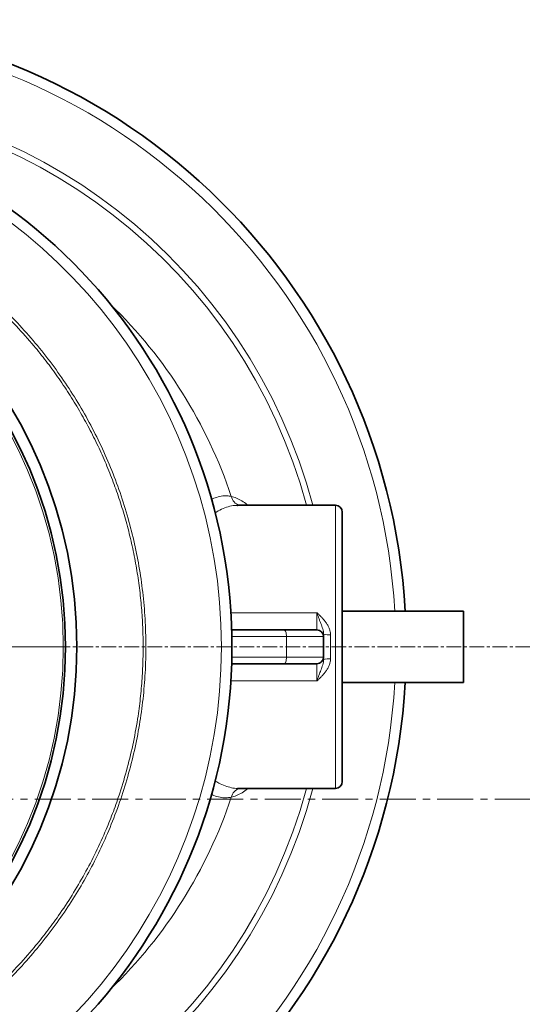
# Model space of a CAD drawing. Units: millimetres. Extents: x 1529 to 8760, y 1384 to 8488.
# Drawn here: x 5894 to 6338, y 1834 to 2703 of the extents above; entities that cross this region are included whole.
import ezdxf

# ---------------------------------------------------------------- set-up
doc = ezdxf.new("R2010")
doc.units = ezdxf.units.MM
doc.linetypes.add('CENTER', pattern=[50.8, 31.75, -6.35, 6.35, -6.35])
doc.linetypes.add('CENTERX2', pattern=[20.32, 12.7, -2.54, 2.54, -2.54])

# ---------------------------------------------------------------- blocks, each defined once
blk = doc.blocks.new('SW_CENTERMARKSYMBOL_2')
at = {"color": 0, "linetype": 'Continuous', "lineweight": 18}
for p, q in [((0, 0.25), (0, 20.275)), ((-0.25, 0), (-20.275, 0)), ((0, 0), (-0.125, 0)), ((0, 0), (0, 0.125)), ((0, 0), (0, -0.125)), ((0, 0), (0.125, 0)), ((0.25, 0), (20.275, 0)), ((0, -0.25), (0, -20.275))]:
    blk.add_line(p, q, dxfattribs=at)

msp = doc.modelspace()

# ---------------------------------------------------------------- linework, layer by layer
at = {"color": 7, "linetype": 'Continuous', "lineweight": 35}
for p, q in [((6086.38, 2274.24), (6086.27, 2274.24)), ((6172.79, 2274.31), (6086.38, 2274.31)), ((6178.79, 2268.31), (6178.79, 2030.31)), ((6285.79, 2180.81), (6178.79, 2180.81)), ((6285.79, 2180.81), (6285.79, 2117.81)), ((6081.06, 2164.31), (6127.34, 2164.31)), ((6127.34, 2164.31), (6156.29, 2164.31)), ((6162.29, 2160.38), (6162.29, 2158.31)), ((6162.29, 2140.31), (6162.29, 2158.31)), ((6162.29, 2140.31), (6162.29, 2138.23)), ((6127.34, 2134.31), (6081.06, 2134.31)), ((6156.29, 2134.31), (6127.34, 2134.31)), ((6178.79, 2117.81), (6285.79, 2117.81)), ((6086.26, 2024.31), (6086.39, 2024.33)), ((6086.39, 2024.31), (6172.79, 2024.31))]:
    msp.add_line(p, q, dxfattribs=at)
at = {"color": 8, "linetype": 'Continuous', "lineweight": 18}
for p, q in [((6172.79, 2024.31), (6172.79, 2274.31)), ((6080.34, 2179.48), (6156.29, 2179.48)), ((6156.29, 2164.31), (6156.29, 2179.48)), ((6129.39, 2158.31), (6081.21, 2158.31)), ((6129.39, 2140.31), (6129.39, 2158.31)), ((6162.29, 2158.31), (6129.39, 2158.31)), ((6168.29, 2159.88), (6168.29, 2138.74)), ((6081.21, 2140.31), (6129.39, 2140.31)), ((6129.39, 2140.31), (6162.29, 2140.31)), ((6156.29, 2119.13), (6156.29, 2134.31)), ((6156.29, 2119.13), (6080.34, 2119.13))]:
    msp.add_line(p, q, dxfattribs=at)
at = {"color": 7, "linetype": 'CENTERX2', "lineweight": 18}
msp.add_line((2267.92, 2149.31), (6607.11, 2149.31), dxfattribs=at)
at = {"color": 7, "linetype": 'CENTER', "lineweight": 18}
msp.add_line((7056.47, 2014.8), (5064.28, 2014.8), dxfattribs=at)
at = {"color": 8, "linetype": 'Continuous', "lineweight": 18, "flags": 128}
for points in [[(6127.34, 2164.31), (6127.74, 2164.19), (6128.13, 2163.85), (6128.48, 2163.29), (6128.79, 2162.55), (6129.05, 2161.64), (6129.24, 2160.6), (6129.35, 2159.48), (6129.39, 2158.31)], [(6129.39, 2140.31), (6129.35, 2139.14), (6129.24, 2138.01), (6129.05, 2136.97), (6128.79, 2136.06), (6128.48, 2135.32), (6128.13, 2134.76), (6127.74, 2134.42), (6127.34, 2134.31)]]:
    msp.add_lwpolyline(points, dxfattribs=at)
at = {"color": 7, "linetype": 'Continuous', "lineweight": 35}
for radius in [413, 403]:
    msp.add_circle((5531.29, 2149.31), radius, dxfattribs=at)
at = {"color": 8, "linetype": 'Continuous', "lineweight": 18}
msp.add_circle((5531.29, 2149.31), 401, dxfattribs=at)
at = {"color": 7, "linetype": 'Continuous', "lineweight": 35}
for centre, radius, start, end in [((5681.29, 2149.31), 554, 3.25955, 90), ((5601.29, 2149.31), 480, 195.57946, 90), ((6172.79, 2268.31), 6, 0, 90), ((6156.29, 2158.31), 6, 0, 90), ((6156.29, 2140.31), 6, 270, 0), ((5681.29, 2149.31), 554, 270, 356.74045), ((6172.79, 2030.31), 6, 270, 0)]:
    msp.add_arc(centre, radius, start, end, dxfattribs=at)
at = {"color": 8, "linetype": 'Continuous', "lineweight": 18}
for centre, radius, start, end in [((5681.29, 2149.31), 544.8, 3.31466, 90), ((5681.29, 2149.31), 487.7, 14.85106, 89.51546), ((5681.29, 2149.31), 482.25, 15.02271, 89.51546), ((5601.29, 2149.31), 470.71, 211.98009, 148.01991), ((5681.29, 2149.31), 420.91, 18.40003, 45.93735), ((6091.47, 2284.79), 11.1, 193.69189, 250.87212), ((6166.8, 2178), 18.18, 255.63555, 274.69835), ((6166.8, 2120.62), 18.18, 85.30165, 104.36445), ((5681.29, 2149.31), 544.8, 270, 356.68534), ((5681.29, 2149.31), 482.25, 270.48454, 344.97729), ((5681.29, 2149.31), 487.7, 270.48454, 345.14894), ((6091.47, 2013.82), 11.1, 109.12788, 166.30811), ((5681.29, 2149.31), 420.91, 314.06265, 341.59997)]:
    msp.add_arc(centre, radius, start, end, dxfattribs=at)
for points, knots in [([(5530.9, 2562.27), (5534.58, 2562.82), (5546.1, 2564.54), (5565.41, 2565.97), (5588.72, 2566.65), (5611.82, 2565.97), (5635.07, 2564.03), (5658.39, 2560.73), (5681.71, 2556.07), (5704.51, 2550.15), (5726.72, 2543.01), (5748.31, 2534.74), (5769.61, 2525.2), (5790.53, 2514.36), (5811, 2502.24), (5830.56, 2489.09), (5849.18, 2475), (5866.82, 2460.03), (5883.77, 2443.96), (5899.93, 2426.79), (5915.24, 2408.56), (5929.36, 2389.66), (5942.26, 2370.18), (5953.95, 2350.21), (5964.62, 2329.43), (5974.2, 2307.87), (5982.61, 2285.59), (5989.67, 2263.08), (5995.39, 2240.42), (5999.81, 2217.71), (6003, 2194.57), (6004.9, 2171.05), (6005.46, 2147.25), (6004.68, 2123.67), (6002.58, 2100.4), (5999.24, 2077.51), (5994.59, 2054.61), (5988.59, 2031.8), (5981.25, 2009.15), (5972.86, 1987.57), (5963.58, 1967.1), (5953.52, 1947.66), (5942.41, 1928.71), (5930.08, 1910.01), (5916.54, 1891.72), (5901.79, 1873.94), (5885.92, 1856.83), (5868.96, 1840.5), (5850.92, 1825.01), (5832.21, 1810.7), (5812.91, 1797.6), (5793.11, 1785.7), (5772.48, 1774.81), (5751.06, 1765.01), (5728.91, 1756.36), (5706.52, 1749.05), (5683.96, 1743.08), (5661.31, 1738.4), (5638.23, 1734.95), (5614.76, 1732.8), (5590.98, 1731.96), (5567.43, 1732.53), (5547.35, 1733.96), (5535.29, 1735.7), (5530.85, 1736.33)], [0, 0, 0, 0, 0.007837, 0.02451, 0.040708, 0.056919, 0.073118, 0.089787, 0.10647, 0.123139, 0.139344, 0.155562, 0.171768, 0.188444, 0.205135, 0.221811, 0.238029, 0.25426, 0.270478, 0.287167, 0.303871, 0.320561, 0.336785, 0.353021, 0.369246, 0.385941, 0.402651, 0.419347, 0.43557, 0.451805, 0.468028, 0.484722, 0.50143, 0.518124, 0.534346, 0.550581, 0.566803, 0.583496, 0.600203, 0.616896, 0.632191, 0.647486, 0.662951, 0.678416, 0.694614, 0.710824, 0.727022, 0.743689, 0.76037, 0.777038, 0.793236, 0.809447, 0.825645, 0.842314, 0.858997, 0.875666, 0.891873, 0.908094, 0.924301, 0.94098, 0.957673, 0.974352, 0.990561, 1, 1, 1, 1]), ([(5552.66, 1736.94), (5557.56, 1736.54), (5568.16, 1735.66), (5584.5, 1735.2), (5603.69, 1735.37), (5624.9, 1736.62), (5648.02, 1739.28), (5669.16, 1742.93), (5688.29, 1747.22), (5705.26, 1751.8), (5721.81, 1757.03), (5739.85, 1763.56), (5759.45, 1771.76), (5780.38, 1781.94), (5799.12, 1792.38), (5815.75, 1802.77), (5830.24, 1812.71), (5844.13, 1823.13), (5858.99, 1835.27), (5874.77, 1849.5), (5891.16, 1866.05), (5905.38, 1882.12), (5917.64, 1897.43), (5928.9, 1912.82), (5940.16, 1929.85), (5951.19, 1948.59), (5961.27, 1967.98), (5969.67, 1986.48), (5976.62, 2003.92), (5982.99, 2022.07), (5989.05, 2042.48), (5994.42, 2065.18), (5998.2, 2086.35), (6000.67, 2105.85), (6002.14, 2123.39), (6002.86, 2140.78), (6002.86, 2158.01), (6002.14, 2175.27), (6000.68, 2192.64), (5998.48, 2210.07), (5995.51, 2227.55), (5991.78, 2244.93), (5987.35, 2261.97), (5982.27, 2278.61), (5976.55, 2294.87), (5970.15, 2310.91), (5963.02, 2326.82), (5955.17, 2342.52), (5946.57, 2358.03), (5937.29, 2373.19), (5927.46, 2387.8), (5917.15, 2401.8), (5905.12, 2416.8), (5891.01, 2432.72), (5874.59, 2449.28), (5858.63, 2463.66), (5843.4, 2476.07), (5829.3, 2486.58), (5814.94, 2496.36), (5798.64, 2506.51), (5780.07, 2516.84), (5759.12, 2527), (5739.31, 2535.27), (5720.86, 2541.91), (5704.08, 2547.15), (5687.31, 2551.62), (5668.59, 2555.79), (5647.67, 2559.38), (5624.55, 2562.02), (5603.15, 2563.27), (5583.56, 2563.41), (5567.51, 2562.92), (5557.42, 2562.06), (5553.24, 2561.71)], [0, 0, 0, 0, 0.01074, 0.023232, 0.035724, 0.052673, 0.069636, 0.086586, 0.099534, 0.112482, 0.124973, 0.137465, 0.154413, 0.171375, 0.188324, 0.201271, 0.214219, 0.226715, 0.239212, 0.256167, 0.273136, 0.290091, 0.303043, 0.315996, 0.331762, 0.347637, 0.363513, 0.379499, 0.392019, 0.40454, 0.421528, 0.43853, 0.455518, 0.468496, 0.481474, 0.493995, 0.506517, 0.519126, 0.531734, 0.544618, 0.557502, 0.570481, 0.58346, 0.595981, 0.608501, 0.621109, 0.633717, 0.646601, 0.659484, 0.672462, 0.685441, 0.697953, 0.710465, 0.727442, 0.744433, 0.76141, 0.774379, 0.787349, 0.799846, 0.812343, 0.8293, 0.846269, 0.863225, 0.876179, 0.889132, 0.901617, 0.914103, 0.931042, 0.947995, 0.964934, 0.977874, 0.990814, 1, 1, 1, 1]), ([(6063.13, 2279.53), (6064.61, 2280.2), (6068.05, 2281.76), (6072.66, 2282.65), (6077.03, 2282.83), (6079.46, 2282.39), (6080.68, 2282.17)], [0, 0, 0, 0, 0.239072, 0.55587, 0.777454, 1, 1, 1, 1]), ([(6080.68, 2282.17), (6082.2, 2281.75), (6085.25, 2280.91), (6090, 2278.35), (6093.41, 2276.15), (6095.24, 2274.5), (6095.45, 2274.31)], [0, 0, 0, 0, 0.31609, 0.634101, 0.958069, 1, 1, 1, 1]), ([(6086.27, 2274.24), (6085.4, 2274.24), (6082.72, 2274.23), (6077.99, 2273.2), (6072.22, 2271.14), (6068.27, 2268.89), (6066.36, 2267.8)], [0, 0, 0, 0, 0.139125, 0.430925, 0.724923, 1, 1, 1, 1]), ([(6162.29, 2160.38), (6162.29, 2161.24), (6162.19, 2162.06), (6161.89, 2163.66), (6161.68, 2164.45), (6161.22, 2165.99), (6160.96, 2166.75), (6160.42, 2168.27), (6160.14, 2169.03), (6159.56, 2170.56), (6159.27, 2171.34), (6158.68, 2172.9), (6158.38, 2173.7), (6157.79, 2175.31), (6157.49, 2176.12), (6157.04, 2177.37), (6156.89, 2177.79), (6156.67, 2178.42), (6156.59, 2178.63), (6156.44, 2179.05), (6156.37, 2179.27), (6156.29, 2179.48)], [0, 0, 0, 0, 0.125, 0.125, 0.25, 0.25, 0.375, 0.375, 0.5, 0.5, 0.625, 0.625, 0.75, 0.75, 0.875, 0.875, 0.9375, 0.9375, 0.96875, 0.96875, 1, 1, 1, 1]), ([(6168.29, 2159.88), (6168.29, 2160.88), (6168.18, 2161.86), (6167.79, 2163.79), (6167.51, 2164.74), (6166.79, 2166.59), (6166.36, 2167.48), (6165.4, 2169.19), (6164.87, 2170.02), (6163.73, 2171.62), (6163.12, 2172.39), (6161.85, 2173.9), (6161.18, 2174.63), (6159.82, 2176.05), (6159.13, 2176.75), (6158.07, 2177.78), (6157.72, 2178.12), (6157.18, 2178.63), (6157, 2178.8), (6156.65, 2179.14), (6156.47, 2179.31), (6156.29, 2179.48)], [0, 0, 0, 0, 0.125, 0.125, 0.25, 0.25, 0.375, 0.375, 0.5, 0.5, 0.625, 0.625, 0.75, 0.75, 0.875, 0.875, 0.9375, 0.9375, 0.96875, 0.96875, 1, 1, 1, 1]), ([(6168.29, 2138.74), (6168.29, 2137.73), (6168.18, 2136.75), (6167.79, 2134.82), (6167.51, 2133.87), (6166.79, 2132.02), (6166.36, 2131.13), (6165.4, 2129.42), (6164.87, 2128.59), (6163.73, 2126.99), (6163.12, 2126.22), (6161.85, 2124.71), (6161.18, 2123.98), (6159.82, 2122.56), (6159.13, 2121.86), (6158.07, 2120.83), (6157.72, 2120.49), (6157.18, 2119.98), (6157, 2119.81), (6156.65, 2119.47), (6156.47, 2119.3), (6156.29, 2119.13)], [0, 0, 0, 0, 0.125, 0.125, 0.25, 0.25, 0.375, 0.375, 0.5, 0.5, 0.625, 0.625, 0.75, 0.75, 0.875, 0.875, 0.9375, 0.9375, 0.96875, 0.96875, 1, 1, 1, 1]), ([(6162.29, 2138.23), (6162.29, 2137.38), (6162.19, 2136.56), (6161.89, 2134.95), (6161.68, 2134.16), (6161.22, 2132.62), (6160.96, 2131.86), (6160.42, 2130.34), (6160.14, 2129.58), (6159.56, 2128.05), (6159.27, 2127.27), (6158.68, 2125.71), (6158.38, 2124.92), (6157.79, 2123.31), (6157.49, 2122.49), (6157.04, 2121.24), (6156.89, 2120.82), (6156.67, 2120.19), (6156.59, 2119.98), (6156.44, 2119.56), (6156.37, 2119.35), (6156.29, 2119.13)], [0, 0, 0, 0, 0.125, 0.125, 0.25, 0.25, 0.375, 0.375, 0.5, 0.5, 0.625, 0.625, 0.75, 0.75, 0.875, 0.875, 0.9375, 0.9375, 0.96875, 0.96875, 1, 1, 1, 1]), ([(6066.3, 2030.92), (6067.39, 2030.25), (6070.43, 2028.37), (6075.27, 2026.3), (6080.81, 2024.78), (6084.48, 2024.14), (6086.24, 2024.31), (6086.26, 2024.31)], [0, 0, 0, 0, 0.15629, 0.433265, 0.712057, 0.996788, 1, 1, 1, 1]), ([(6080.68, 2016.45), (6079.08, 2016.18), (6075.87, 2015.64), (6070.71, 2016.29), (6066.47, 2017.4), (6063.89, 2018.71), (6063.19, 2019.07)], [0, 0, 0, 0, 0.2919561, 0.5861142, 0.8870097, 1, 1, 1, 1]), ([(6095.46, 2024.31), (6095.3, 2024.16), (6093.55, 2022.57), (6090.17, 2020.37), (6085.38, 2017.75), (6082.25, 2016.88), (6080.68, 2016.45)], [0, 0, 0, 0, 0.032945, 0.350664, 0.674305, 1, 1, 1, 1])]:
    msp.add_open_spline(points, degree=3, knots=knots, dxfattribs=at)

# ---------------------------------------------------------------- block references
at = {"color": 7, "linetype": 'Continuous', "lineweight": 0, "xscale": 20, "yscale": 20, "zscale": 20}
msp.add_blockref('SW_CENTERMARKSYMBOL_2', (5531.29, 2149.31), dxfattribs=at)

doc.saveas('drawing.dxf')
